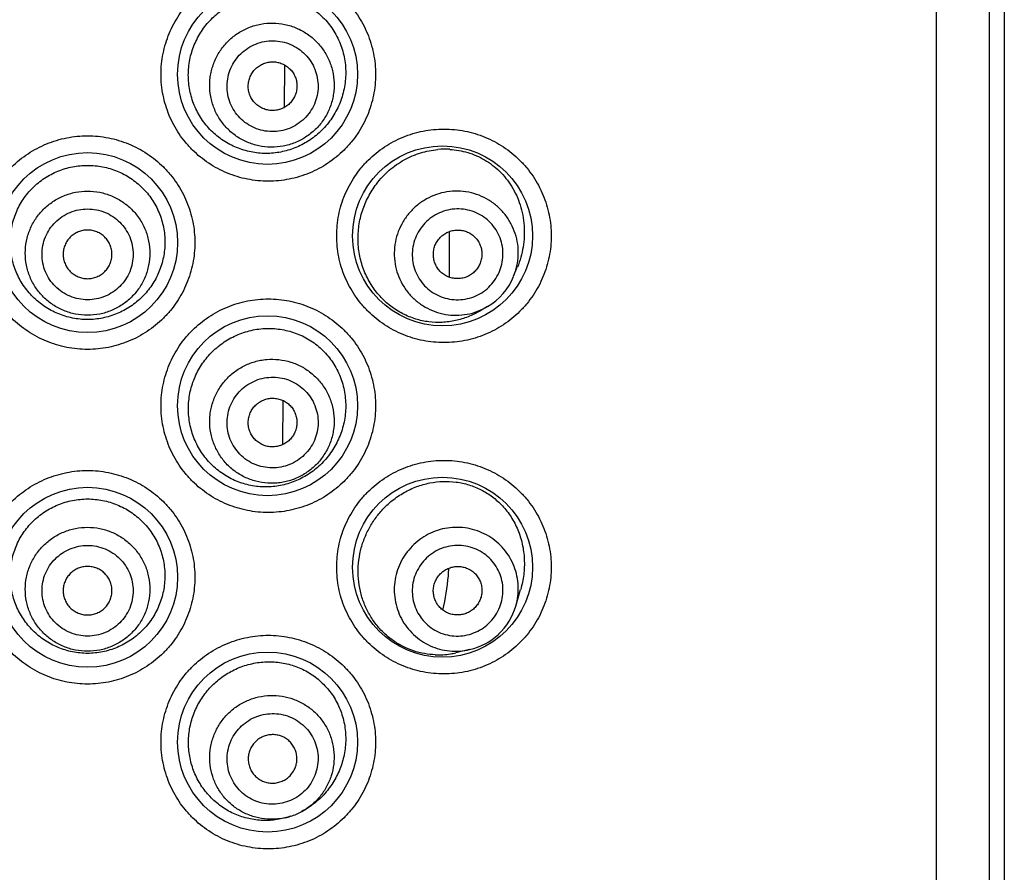
# Model space of a CAD drawing. Units: millimetres. Extents: x 0 to 1189, y 0 to 841.
# Drawn here: x 263 to 274, y 556 to 566 of the extents above; entities that cross this region are included whole.
import ezdxf

# ---------------------------------------------------------------- set-up
doc = ezdxf.new("R2010")
doc.units = ezdxf.units.MM
doc.header["$LTSCALE"] = 65.395
doc.layers.get('0').update_dxf_attribs({"linetype": 'CONTINUOUS'})
doc.layers.add('DATUM_AXIS', color=7, linetype='CONTINUOUS')

msp = doc.modelspace()

# ---------------------------------------------------------------- linework, layer by layer
at = {"color": 7, "linetype": 'CONTINUOUS'}
for p, q in [((273.345, 547.429), (273.345, 616.771)), ((273.946, 547.429), (273.946, 616.771)), ((274.112, 616.771), (274.112, 547.429)), ((265.96, 565.386), (265.958, 564.915)), ((265.958, 564.915), (265.958, 564.904)), ((267.825, 563.498), (267.825, 562.982)), ((265.941, 561.586), (265.938, 561.092))]:
    msp.add_line(p, q, dxfattribs=at)
for centre in [(265.768, 565.279), (267.75, 563.45), (263.73, 563.374), (265.768, 561.526), (267.75, 559.697), (263.73, 559.583), (265.768, 557.716)]:
    msp.add_circle(centre, 1.019, dxfattribs=at)
for centre, radius, start, end in [((267.777, 563.514), 0.918, 86.589, 95.1216), ((267.898, 563.26), 0.71, 300.531, 337.7632), ((265.264, 559.813), 2.561, 355.2179, 357.16), ((265.255, 559.814), 2.57, 346.4416, 355.215), ((267.898, 559.455), 0.71, 313.3709, 343.8342), ((267.898, 559.455), 0.71, 282.9351, 313.3984), ((267.699, 559.598), 0.894, 268.0089, 279.1053), ((267.697, 559.611), 0.907, 279.098, 282.9175), ((265.814, 557.552), 0.71, 287.7415, 298.9909), ((265.734, 557.736), 0.91, 299, 301.5), ((265.742, 557.716), 0.888, 285.142, 287.7428)]:
    msp.add_arc(centre, radius, start, end, dxfattribs=at)
for points, knots in [([(265.777, 564.069), (265.698, 564.069), (265.539, 564.085), (265.31, 564.154), (265.099, 564.266), (264.944, 564.392), (264.837, 564.509), (264.742, 564.636), (264.648, 564.812), (264.578, 565.041), (264.554, 565.279), (264.578, 565.517), (264.648, 565.746), (264.742, 565.922), (264.837, 566.049), (264.944, 566.166), (265.099, 566.292), (265.31, 566.404), (265.539, 566.473), (265.698, 566.489), (265.777, 566.489)], [0, 0, 0, 0, 0.062442, 0.124929, 0.187406, 0.249902, 0.28119, 0.312478, 0.374984, 0.437492, 0.5, 0.562508, 0.625015, 0.687521, 0.71881, 0.750098, 0.812594, 0.875071, 0.937558, 1, 1, 1, 1]), ([(265.777, 566.489), (265.856, 566.489), (266.015, 566.473), (266.244, 566.404), (266.455, 566.292), (266.609, 566.166), (266.716, 566.049), (266.811, 565.922), (266.906, 565.746), (266.976, 565.517), (266.999, 565.279), (266.976, 565.041), (266.906, 564.812), (266.811, 564.636), (266.716, 564.509), (266.609, 564.392), (266.455, 564.266), (266.244, 564.154), (266.015, 564.085), (265.856, 564.069), (265.777, 564.069)], [0, 0, 0, 0, 0.06246, 0.124939, 0.187393, 0.249865, 0.281143, 0.312427, 0.374935, 0.437462, 0.5, 0.562538, 0.625065, 0.687573, 0.718856, 0.750135, 0.812607, 0.875061, 0.93754, 1, 1, 1, 1]), ([(265.261, 566.015), (265.31, 566.049), (265.389, 566.093), (265.5, 566.135), (265.614, 566.166), (265.761, 566.184), (265.908, 566.172), (266.022, 566.146), (266.133, 566.108), (266.263, 566.04), (266.401, 565.928), (266.514, 565.79), (266.597, 565.63), (266.647, 565.455), (266.657, 565.303), (266.648, 565.182), (266.626, 565.062), (266.578, 564.919), (266.503, 564.789), (266.43, 564.695), (266.348, 564.61), (266.279, 564.555), (266.229, 564.524)], [0, 0, 0, 0, 0.062865, 0.094168, 0.125357, 0.187321, 0.248905, 0.27964, 0.310349, 0.371747, 0.433456, 0.495721, 0.558662, 0.622204, 0.686066, 0.718037, 0.749944, 0.813329, 0.876103, 0.907288, 0.938327, 1, 1, 1, 1]), ([(266.229, 564.524), (266.182, 564.494), (266.106, 564.455), (266, 564.418), (265.891, 564.392), (265.75, 564.378), (265.608, 564.392), (265.498, 564.42), (265.39, 564.458), (265.262, 564.526), (265.127, 564.637), (265.016, 564.772), (264.933, 564.927), (264.883, 565.096), (264.868, 565.242), (264.874, 565.359), (264.891, 565.474), (264.933, 565.615), (265.002, 565.744), (265.07, 565.838), (265.147, 565.925), (265.214, 565.982), (265.261, 566.015)], [0, 0, 0, 0, 0.06091, 0.091379, 0.121876, 0.18298, 0.244444, 0.275374, 0.306417, 0.368749, 0.431459, 0.494455, 0.557648, 0.620957, 0.684316, 0.716035, 0.747747, 0.811048, 0.874229, 0.905789, 0.937288, 1, 1, 1, 1]), ([(265.435, 565.747), (265.474, 565.772), (265.536, 565.804), (265.623, 565.834), (265.713, 565.855), (265.828, 565.865), (265.943, 565.853), (266.032, 565.829), (266.119, 565.797), (266.22, 565.741), (266.326, 565.652), (266.413, 565.544), (266.477, 565.421), (266.515, 565.288), (266.525, 565.172), (266.519, 565.08), (266.504, 564.989), (266.469, 564.879), (266.413, 564.778), (266.357, 564.704), (266.294, 564.637), (266.239, 564.593), (266.2, 564.568)], [0, 0, 0, 0, 0.062589, 0.093913, 0.125233, 0.187775, 0.250277, 0.28155, 0.312813, 0.375234, 0.437625, 0.5, 0.562375, 0.624766, 0.687187, 0.71845, 0.749723, 0.812225, 0.874767, 0.906087, 0.937411, 1, 1, 1, 1]), ([(266.2, 564.568), (266.162, 564.543), (266.1, 564.511), (266.013, 564.481), (265.923, 564.46), (265.807, 564.45), (265.692, 564.462), (265.603, 564.486), (265.517, 564.518), (265.415, 564.573), (265.309, 564.663), (265.223, 564.771), (265.159, 564.894), (265.121, 565.027), (265.111, 565.143), (265.117, 565.235), (265.132, 565.326), (265.167, 565.436), (265.223, 565.537), (265.279, 565.611), (265.342, 565.678), (265.397, 565.722), (265.435, 565.747)], [0, 0, 0, 0, 0.062589, 0.093913, 0.125233, 0.187775, 0.250277, 0.28155, 0.312813, 0.375234, 0.437625, 0.5, 0.562375, 0.624766, 0.687187, 0.71845, 0.749723, 0.812225, 0.874767, 0.906087, 0.937411, 1, 1, 1, 1]), ([(266.105, 564.715), (266.077, 564.696), (266.017, 564.665), (265.919, 564.637), (265.818, 564.628), (265.717, 564.639), (265.62, 564.67), (265.531, 564.718), (265.453, 564.784), (265.39, 564.863), (265.344, 564.953), (265.315, 565.051), (265.307, 565.152), (265.318, 565.253), (265.349, 565.349), (265.399, 565.438), (265.464, 565.516), (265.517, 565.558), (265.546, 565.577)], [0, 0, 0, 0, 0.062608, 0.125196, 0.187756, 0.250277, 0.312756, 0.375196, 0.437606, 0.5, 0.562394, 0.624804, 0.687244, 0.749723, 0.812244, 0.874804, 0.937392, 1, 1, 1, 1]), ([(265.546, 565.577), (265.574, 565.595), (265.634, 565.626), (265.732, 565.655), (265.833, 565.663), (265.934, 565.652), (266.031, 565.622), (266.12, 565.573), (266.197, 565.508), (266.261, 565.428), (266.307, 565.338), (266.335, 565.241), (266.344, 565.14), (266.333, 565.039), (266.302, 564.942), (266.252, 564.853), (266.187, 564.775), (266.134, 564.733), (266.105, 564.715)], [0, 0, 0, 0, 0.062608, 0.125196, 0.187756, 0.250277, 0.312756, 0.375196, 0.437606, 0.5, 0.562394, 0.624804, 0.687244, 0.749723, 0.812244, 0.874804, 0.937392, 1, 1, 1, 1]), ([(265.975, 564.915), (265.96, 564.905), (265.928, 564.888), (265.876, 564.873), (265.821, 564.868), (265.767, 564.874), (265.715, 564.891), (265.668, 564.917), (265.626, 564.952), (265.592, 564.994), (265.567, 565.042), (265.552, 565.095), (265.548, 565.149), (265.554, 565.203), (265.57, 565.255), (265.597, 565.302), (265.632, 565.344), (265.66, 565.367), (265.676, 565.377)], [0, 0, 0, 0, 0.062606, 0.125196, 0.187756, 0.250277, 0.312756, 0.375196, 0.437606, 0.5, 0.562394, 0.624804, 0.687244, 0.749723, 0.812244, 0.874804, 0.937394, 1, 1, 1, 1]), ([(265.676, 565.377), (265.691, 565.386), (265.723, 565.403), (265.775, 565.418), (265.83, 565.423), (265.884, 565.417), (265.935, 565.401), (265.983, 565.374), (266.025, 565.339), (266.059, 565.297), (266.084, 565.249), (266.099, 565.197), (266.103, 565.142), (266.097, 565.088), (266.08, 565.037), (266.054, 564.989), (266.019, 564.947), (265.991, 564.925), (265.975, 564.915)], [0, 0, 0, 0, 0.062606, 0.125196, 0.187756, 0.250277, 0.312756, 0.375196, 0.437606, 0.5, 0.562394, 0.624804, 0.687244, 0.749723, 0.812244, 0.874804, 0.937394, 1, 1, 1, 1]), ([(263.73, 562.164), (263.651, 562.164), (263.492, 562.18), (263.263, 562.249), (263.052, 562.361), (262.897, 562.487), (262.79, 562.604), (262.695, 562.732), (262.601, 562.907), (262.531, 563.136), (262.507, 563.374), (262.531, 563.612), (262.601, 563.841), (262.695, 564.016), (262.79, 564.144), (262.897, 564.261), (263.052, 564.387), (263.263, 564.499), (263.492, 564.568), (263.651, 564.584), (263.73, 564.584)], [0, 0, 0, 0, 0.062481, 0.12499, 0.187473, 0.249963, 0.281245, 0.312526, 0.375016, 0.437507, 0.5, 0.562492, 0.624983, 0.687473, 0.718755, 0.750037, 0.812527, 0.87501, 0.937518, 1, 1, 1, 1]), ([(263.73, 564.584), (263.809, 564.584), (263.968, 564.568), (264.197, 564.499), (264.408, 564.387), (264.563, 564.261), (264.67, 564.144), (264.765, 564.016), (264.859, 563.841), (264.929, 563.612), (264.953, 563.374), (264.929, 563.136), (264.859, 562.907), (264.765, 562.732), (264.67, 562.604), (264.563, 562.487), (264.408, 562.361), (264.197, 562.249), (263.968, 562.18), (263.809, 562.164), (263.73, 562.164)], [0, 0, 0, 0, 0.062481, 0.12499, 0.187473, 0.249963, 0.281245, 0.312526, 0.375016, 0.437507, 0.5, 0.562492, 0.624983, 0.687473, 0.718755, 0.750037, 0.812527, 0.87501, 0.937518, 1, 1, 1, 1]), ([(267.766, 562.241), (267.687, 562.241), (267.529, 562.256), (267.3, 562.325), (267.089, 562.437), (266.934, 562.563), (266.827, 562.68), (266.732, 562.807), (266.637, 562.983), (266.567, 563.212), (266.544, 563.45), (266.567, 563.689), (266.637, 563.918), (266.732, 564.093), (266.827, 564.221), (266.934, 564.338), (267.089, 564.464), (267.3, 564.576), (267.529, 564.644), (267.687, 564.66), (267.766, 564.66)], [0, 0, 0, 0, 0.062346, 0.124761, 0.187197, 0.249686, 0.280983, 0.312287, 0.374843, 0.437416, 0.499999, 0.562581, 0.625155, 0.68771, 0.719015, 0.750312, 0.812802, 0.875239, 0.937654, 1, 1, 1, 1]), ([(267.766, 564.66), (267.845, 564.66), (268.004, 564.644), (268.233, 564.576), (268.444, 564.464), (268.598, 564.338), (268.705, 564.221), (268.8, 564.094), (268.895, 563.918), (268.965, 563.689), (268.989, 563.45), (268.965, 563.212), (268.895, 562.983), (268.8, 562.807), (268.705, 562.68), (268.598, 562.562), (268.444, 562.437), (268.233, 562.325), (268.004, 562.256), (267.845, 562.241), (267.766, 562.241)], [0, 0, 0, 0, 0.06238, 0.124781, 0.187174, 0.249615, 0.280894, 0.312187, 0.374746, 0.437358, 0.5, 0.562641, 0.625253, 0.687813, 0.719106, 0.750384, 0.812825, 0.875219, 0.93762, 1, 1, 1, 1]), ([(267.001, 564.037), (267.044, 564.093), (267.14, 564.197), (267.312, 564.317), (267.499, 564.396), (267.63, 564.422), (267.695, 564.428)], [0, 0, 0, 0, 0.260538, 0.514041, 0.76029, 1, 1, 1, 1]), ([(267.832, 564.43), (267.901, 564.426), (268.038, 564.402), (268.231, 564.318), (268.402, 564.188), (268.542, 564.013), (268.639, 563.802), (268.683, 563.565), (268.671, 563.324), (268.627, 563.168), (268.598, 563.095)], [0, 0, 0, 0, 0.115111, 0.23044, 0.348251, 0.470798, 0.599392, 0.733015, 0.867954, 1, 1, 1, 1]), ([(263.73, 562.502), (263.673, 562.502), (263.587, 562.511), (263.475, 562.539), (263.368, 562.578), (263.241, 562.646), (263.13, 562.737), (263.053, 562.822), (262.984, 562.914), (262.916, 563.04), (262.866, 563.205), (262.848, 563.377), (262.865, 563.549), (262.915, 563.714), (262.983, 563.841), (263.051, 563.933), (263.128, 564.017), (263.24, 564.108), (263.367, 564.175), (263.475, 564.214), (263.587, 564.241), (263.673, 564.249), (263.73, 564.249)], [0, 0, 0, 0, 0.062526, 0.093816, 0.125099, 0.18756, 0.249995, 0.281247, 0.312502, 0.37496, 0.437455, 0.499978, 0.562503, 0.625005, 0.687471, 0.718731, 0.749989, 0.812431, 0.874897, 0.906181, 0.937471, 1, 1, 1, 1]), ([(263.73, 564.249), (263.787, 564.249), (263.873, 564.241), (263.985, 564.214), (264.093, 564.175), (264.22, 564.108), (264.331, 564.017), (264.409, 563.933), (264.477, 563.841), (264.545, 563.714), (264.595, 563.549), (264.612, 563.377), (264.594, 563.205), (264.544, 563.04), (264.475, 562.914), (264.407, 562.822), (264.33, 562.737), (264.219, 562.646), (264.092, 562.578), (263.984, 562.539), (263.873, 562.511), (263.787, 562.502), (263.73, 562.502)], [0, 0, 0, 0, 0.062529, 0.09382, 0.125104, 0.18757, 0.250012, 0.281269, 0.31253, 0.374995, 0.437498, 0.500023, 0.562545, 0.625041, 0.687498, 0.718753, 0.750005, 0.81244, 0.874902, 0.906184, 0.937474, 1, 1, 1, 1]), ([(268.174, 562.599), (268.131, 562.573), (268.041, 562.529), (267.897, 562.486), (267.747, 562.466), (267.595, 562.472), (267.444, 562.504), (267.297, 562.564), (267.16, 562.651), (267.038, 562.763), (266.936, 562.898), (266.858, 563.051), (266.809, 563.218), (266.789, 563.391), (266.799, 563.566), (266.838, 563.736), (266.905, 563.895), (266.967, 563.991), (267.001, 564.037)], [0, 0, 0, 0, 0.05731, 0.114367, 0.17163, 0.229529, 0.288433, 0.348624, 0.410254, 0.473339, 0.537752, 0.603246, 0.669504, 0.736171, 0.802889, 0.869308, 0.935106, 1, 1, 1, 1]), ([(263.73, 562.551), (263.684, 562.551), (263.615, 562.558), (263.525, 562.58), (263.438, 562.611), (263.336, 562.666), (263.246, 562.739), (263.184, 562.807), (263.129, 562.881), (263.074, 562.983), (263.034, 563.116), (263.02, 563.254), (263.034, 563.392), (263.074, 563.525), (263.129, 563.627), (263.184, 563.701), (263.246, 563.769), (263.336, 563.842), (263.438, 563.897), (263.525, 563.928), (263.615, 563.95), (263.684, 563.957), (263.73, 563.957)], [0, 0, 0, 0, 0.062578, 0.093897, 0.125212, 0.187747, 0.250247, 0.281521, 0.312785, 0.375213, 0.437614, 0.5, 0.562387, 0.624788, 0.687215, 0.71848, 0.749753, 0.812253, 0.874788, 0.906103, 0.937422, 1, 1, 1, 1]), ([(263.73, 563.957), (263.776, 563.957), (263.845, 563.95), (263.935, 563.928), (264.022, 563.897), (264.124, 563.842), (264.214, 563.769), (264.276, 563.701), (264.331, 563.627), (264.386, 563.525), (264.426, 563.392), (264.44, 563.254), (264.426, 563.116), (264.386, 562.983), (264.331, 562.881), (264.276, 562.807), (264.214, 562.739), (264.124, 562.666), (264.022, 562.611), (263.935, 562.58), (263.845, 562.558), (263.776, 562.551), (263.73, 562.551)], [0, 0, 0, 0, 0.062578, 0.093897, 0.125212, 0.187747, 0.250247, 0.281521, 0.312785, 0.375213, 0.437614, 0.5, 0.562387, 0.624788, 0.687215, 0.71848, 0.749753, 0.812253, 0.874788, 0.906103, 0.937422, 1, 1, 1, 1]), ([(268.555, 562.992), (268.571, 563.03), (268.595, 563.109), (268.611, 563.232), (268.605, 563.356), (268.577, 563.477), (268.528, 563.591), (268.461, 563.694), (268.376, 563.784), (268.276, 563.858), (268.166, 563.913), (268.047, 563.947), (267.923, 563.96), (267.8, 563.952), (267.679, 563.921), (267.566, 563.871), (267.463, 563.801), (267.403, 563.743), (267.376, 563.712)], [0, 0, 0, 0, 0.062677, 0.125286, 0.187819, 0.250274, 0.312659, 0.374992, 0.437296, 0.499599, 0.561926, 0.624303, 0.686747, 0.749269, 0.811868, 0.874537, 0.937253, 1, 1, 1, 1]), ([(263.73, 562.726), (263.696, 562.726), (263.629, 562.733), (263.531, 562.763), (263.442, 562.81), (263.363, 562.875), (263.298, 562.953), (263.25, 563.043), (263.221, 563.14), (263.211, 563.241), (263.221, 563.342), (263.25, 563.439), (263.298, 563.528), (263.363, 563.607), (263.442, 563.671), (263.531, 563.719), (263.629, 563.748), (263.696, 563.755), (263.73, 563.755)], [0, 0, 0, 0, 0.062596, 0.125174, 0.187728, 0.250247, 0.312729, 0.375175, 0.437595, 0.5, 0.562405, 0.624825, 0.687272, 0.749753, 0.812272, 0.874826, 0.937404, 1, 1, 1, 1]), ([(263.73, 563.755), (263.764, 563.755), (263.831, 563.748), (263.929, 563.719), (264.018, 563.671), (264.097, 563.607), (264.162, 563.528), (264.21, 563.439), (264.239, 563.342), (264.249, 563.241), (264.239, 563.14), (264.21, 563.043), (264.162, 562.953), (264.097, 562.875), (264.018, 562.81), (263.929, 562.763), (263.831, 562.733), (263.764, 562.726), (263.73, 562.726)], [0, 0, 0, 0, 0.062596, 0.125174, 0.187728, 0.250247, 0.312729, 0.375175, 0.437595, 0.5, 0.562405, 0.624825, 0.687272, 0.749753, 0.812272, 0.874826, 0.937404, 1, 1, 1, 1]), ([(267.376, 563.712), (267.349, 563.681), (267.301, 563.613), (267.246, 563.501), (267.212, 563.382), (267.2, 563.258), (267.209, 563.134), (267.24, 563.014), (267.291, 562.902), (267.362, 562.8), (267.449, 562.712), (267.55, 562.641), (267.662, 562.589), (267.782, 562.557), (267.905, 562.547), (268.029, 562.559), (268.149, 562.592), (268.223, 562.628), (268.259, 562.649)], [0, 0, 0, 0, 0.062747, 0.125463, 0.188131, 0.250731, 0.313252, 0.375697, 0.438074, 0.500401, 0.562703, 0.625008, 0.687341, 0.749726, 0.812181, 0.874714, 0.937323, 1, 1, 1, 1]), ([(268.308, 562.906), (268.33, 562.931), (268.37, 562.987), (268.411, 563.079), (268.434, 563.178), (268.437, 563.28), (268.42, 563.38), (268.384, 563.474), (268.33, 563.56), (268.261, 563.633), (268.178, 563.692), (268.085, 563.732), (267.987, 563.754), (267.885, 563.757), (267.785, 563.739), (267.691, 563.702), (267.605, 563.648), (267.556, 563.601), (267.534, 563.576)], [0, 0, 0, 0, 0.062722, 0.125406, 0.188031, 0.250575, 0.313032, 0.375407, 0.43772, 0.5, 0.56228, 0.624593, 0.686968, 0.749424, 0.811968, 0.874594, 0.937278, 1, 1, 1, 1]), ([(267.534, 563.576), (267.512, 563.55), (267.472, 563.495), (267.431, 563.402), (267.408, 563.303), (267.405, 563.201), (267.422, 563.102), (267.458, 563.007), (267.512, 562.921), (267.581, 562.848), (267.664, 562.79), (267.756, 562.749), (267.855, 562.727), (267.957, 562.725), (268.057, 562.742), (268.151, 562.779), (268.237, 562.833), (268.286, 562.88), (268.308, 562.906)], [0, 0, 0, 0, 0.062722, 0.125406, 0.188031, 0.250575, 0.313032, 0.375407, 0.43772, 0.5, 0.56228, 0.624593, 0.686968, 0.749424, 0.811968, 0.874594, 0.937278, 1, 1, 1, 1]), ([(263.73, 563.516), (263.712, 563.516), (263.676, 563.512), (263.624, 563.497), (263.576, 563.471), (263.533, 563.437), (263.499, 563.395), (263.473, 563.347), (263.457, 563.295), (263.452, 563.241), (263.457, 563.187), (263.473, 563.135), (263.499, 563.087), (263.533, 563.045), (263.576, 563.01), (263.624, 562.985), (263.676, 562.969), (263.712, 562.965), (263.73, 562.965)], [0, 0, 0, 0, 0.062595, 0.125175, 0.187728, 0.250247, 0.312728, 0.375175, 0.437595, 0.5, 0.562405, 0.624825, 0.687272, 0.749753, 0.812272, 0.874825, 0.937405, 1, 1, 1, 1]), ([(263.73, 562.965), (263.748, 562.965), (263.784, 562.969), (263.836, 562.985), (263.884, 563.01), (263.927, 563.045), (263.961, 563.087), (263.987, 563.135), (264.003, 563.187), (264.008, 563.241), (264.003, 563.295), (263.987, 563.347), (263.961, 563.395), (263.927, 563.437), (263.884, 563.471), (263.836, 563.497), (263.784, 563.512), (263.748, 563.516), (263.73, 563.516)], [0, 0, 0, 0, 0.062595, 0.125175, 0.187728, 0.250247, 0.312728, 0.375175, 0.437595, 0.5, 0.562405, 0.624825, 0.687272, 0.749753, 0.812272, 0.874825, 0.937405, 1, 1, 1, 1]), ([(267.714, 563.42), (267.725, 563.434), (267.752, 563.459), (267.798, 563.488), (267.848, 563.508), (267.902, 563.517), (267.956, 563.516), (268.009, 563.504), (268.059, 563.482), (268.103, 563.451), (268.14, 563.412), (268.169, 563.366), (268.188, 563.315), (268.197, 563.262), (268.196, 563.207), (268.183, 563.154), (268.161, 563.105), (268.14, 563.075), (268.128, 563.061)], [0, 0, 0, 0, 0.06272, 0.125407, 0.188032, 0.250576, 0.313032, 0.375407, 0.43772, 0.5, 0.56228, 0.624593, 0.686968, 0.749424, 0.811968, 0.874593, 0.93728, 1, 1, 1, 1]), ([(268.128, 563.061), (268.117, 563.048), (268.09, 563.023), (268.044, 562.993), (267.994, 562.974), (267.94, 562.964), (267.886, 562.966), (267.833, 562.977), (267.783, 562.999), (267.739, 563.03), (267.702, 563.07), (267.673, 563.116), (267.654, 563.166), (267.645, 563.22), (267.646, 563.274), (267.658, 563.327), (267.681, 563.377), (267.702, 563.406), (267.714, 563.42)], [0, 0, 0, 0, 0.06272, 0.125407, 0.188032, 0.250576, 0.313032, 0.375407, 0.43772, 0.5, 0.56228, 0.624593, 0.686968, 0.749424, 0.811968, 0.874593, 0.93728, 1, 1, 1, 1]), ([(265.777, 560.316), (265.698, 560.316), (265.539, 560.332), (265.31, 560.401), (265.099, 560.513), (264.944, 560.639), (264.837, 560.756), (264.742, 560.884), (264.648, 561.059), (264.578, 561.288), (264.554, 561.526), (264.578, 561.764), (264.648, 561.993), (264.742, 562.169), (264.837, 562.296), (264.944, 562.413), (265.099, 562.539), (265.31, 562.651), (265.539, 562.72), (265.698, 562.736), (265.777, 562.736)], [0, 0, 0, 0, 0.062442, 0.124929, 0.187406, 0.249902, 0.28119, 0.312478, 0.374984, 0.437492, 0.5, 0.562508, 0.625015, 0.687521, 0.71881, 0.750098, 0.812594, 0.875071, 0.937558, 1, 1, 1, 1]), ([(265.777, 562.736), (265.856, 562.736), (266.015, 562.72), (266.244, 562.651), (266.455, 562.539), (266.609, 562.413), (266.716, 562.296), (266.811, 562.169), (266.906, 561.993), (266.976, 561.764), (266.999, 561.526), (266.976, 561.288), (266.906, 561.059), (266.811, 560.883), (266.716, 560.756), (266.609, 560.639), (266.455, 560.513), (266.244, 560.401), (266.015, 560.332), (265.856, 560.317), (265.777, 560.316)], [0, 0, 0, 0, 0.06246, 0.124939, 0.187393, 0.249865, 0.281143, 0.312427, 0.374935, 0.437462, 0.5, 0.562538, 0.625065, 0.687573, 0.718856, 0.750135, 0.812607, 0.875061, 0.93754, 1, 1, 1, 1]), ([(265.334, 562.283), (265.386, 562.312), (265.468, 562.349), (265.582, 562.381), (265.699, 562.401), (265.847, 562.405), (265.992, 562.38), (266.103, 562.343), (266.21, 562.296), (266.334, 562.215), (266.46, 562.09), (266.559, 561.94), (266.626, 561.771), (266.657, 561.591), (266.653, 561.438), (266.631, 561.319), (266.598, 561.202), (266.536, 561.065), (266.45, 560.943), (266.368, 560.857), (266.28, 560.779), (266.205, 560.731), (266.153, 560.705)], [0, 0, 0, 0, 0.062707, 0.093923, 0.125026, 0.186839, 0.248336, 0.279066, 0.309801, 0.371353, 0.433349, 0.495987, 0.559294, 0.623086, 0.687009, 0.718937, 0.750758, 0.813901, 0.87641, 0.90748, 0.938427, 1, 1, 1, 1]), ([(266.153, 560.705), (266.103, 560.679), (265.998, 560.637), (265.832, 560.605), (265.662, 560.605), (265.494, 560.638), (265.335, 560.704), (265.191, 560.801), (265.067, 560.925), (264.971, 561.07), (264.904, 561.233), (264.871, 561.405), (264.871, 561.552), (264.888, 561.667), (264.916, 561.781), (264.972, 561.916), (265.052, 562.038), (265.128, 562.125), (265.213, 562.204), (265.284, 562.254), (265.334, 562.283)], [0, 0, 0, 0, 0.060849, 0.121796, 0.183031, 0.244673, 0.306757, 0.369249, 0.432075, 0.495139, 0.558357, 0.621657, 0.684978, 0.716668, 0.748344, 0.811552, 0.874606, 0.906086, 0.937496, 1, 1, 1, 1]), ([(265.495, 561.973), (265.535, 561.994), (265.6, 562.02), (265.69, 562.042), (265.781, 562.054), (265.897, 562.053), (266.011, 562.029), (266.097, 561.998), (266.18, 561.957), (266.275, 561.892), (266.372, 561.793), (266.448, 561.677), (266.499, 561.549), (266.524, 561.412), (266.523, 561.297), (266.508, 561.206), (266.484, 561.117), (266.438, 561.011), (266.372, 560.915), (266.31, 560.848), (266.24, 560.787), (266.182, 560.749), (266.141, 560.728)], [0, 0, 0, 0, 0.062631, 0.093974, 0.125311, 0.187876, 0.250387, 0.281658, 0.312914, 0.375311, 0.437667, 0.5, 0.562333, 0.624689, 0.687086, 0.718342, 0.749613, 0.812124, 0.874689, 0.906026, 0.937369, 1, 1, 1, 1]), ([(266.141, 560.728), (266.1, 560.706), (266.035, 560.68), (265.946, 560.659), (265.854, 560.646), (265.738, 560.648), (265.625, 560.671), (265.539, 560.703), (265.456, 560.743), (265.36, 560.808), (265.264, 560.907), (265.188, 561.023), (265.137, 561.152), (265.111, 561.288), (265.113, 561.404), (265.128, 561.495), (265.152, 561.584), (265.197, 561.69), (265.263, 561.785), (265.326, 561.853), (265.395, 561.914), (265.454, 561.952), (265.495, 561.973)], [0, 0, 0, 0, 0.062631, 0.093974, 0.125311, 0.187876, 0.250387, 0.281658, 0.312914, 0.375311, 0.437667, 0.5, 0.562333, 0.624689, 0.687086, 0.718342, 0.749613, 0.812124, 0.874689, 0.906026, 0.937369, 1, 1, 1, 1]), ([(266.062, 560.88), (266.032, 560.865), (265.969, 560.839), (265.869, 560.821), (265.767, 560.822), (265.668, 560.842), (265.575, 560.882), (265.491, 560.939), (265.42, 561.012), (265.365, 561.097), (265.327, 561.191), (265.309, 561.29), (265.31, 561.392), (265.331, 561.491), (265.372, 561.584), (265.429, 561.668), (265.502, 561.739), (265.559, 561.776), (265.589, 561.791)], [0, 0, 0, 0, 0.06265, 0.125273, 0.187857, 0.250387, 0.312858, 0.375274, 0.437648, 0.5, 0.562352, 0.624726, 0.687142, 0.749613, 0.812142, 0.874727, 0.93735, 1, 1, 1, 1]), ([(265.589, 561.791), (265.619, 561.807), (265.682, 561.832), (265.782, 561.851), (265.884, 561.85), (265.983, 561.829), (266.076, 561.789), (266.16, 561.732), (266.231, 561.66), (266.286, 561.575), (266.324, 561.481), (266.342, 561.381), (266.341, 561.28), (266.32, 561.18), (266.279, 561.087), (266.222, 561.004), (266.149, 560.933), (266.092, 560.896), (266.062, 560.88)], [0, 0, 0, 0, 0.06265, 0.125273, 0.187857, 0.250387, 0.312858, 0.375274, 0.437648, 0.5, 0.562352, 0.624726, 0.687142, 0.749613, 0.812142, 0.874727, 0.93735, 1, 1, 1, 1]), ([(265.952, 561.092), (265.936, 561.083), (265.902, 561.07), (265.849, 561.06), (265.794, 561.06), (265.741, 561.071), (265.691, 561.093), (265.646, 561.123), (265.608, 561.162), (265.579, 561.208), (265.559, 561.258), (265.549, 561.311), (265.549, 561.366), (265.561, 561.419), (265.582, 561.469), (265.613, 561.514), (265.652, 561.552), (265.683, 561.571), (265.699, 561.58)], [0, 0, 0, 0, 0.062648, 0.125274, 0.187858, 0.250387, 0.312858, 0.375274, 0.437648, 0.5, 0.562352, 0.624726, 0.687142, 0.749613, 0.812142, 0.874726, 0.937352, 1, 1, 1, 1]), ([(265.699, 561.58), (265.715, 561.588), (265.749, 561.601), (265.802, 561.612), (265.857, 561.611), (265.91, 561.6), (265.96, 561.579), (266.005, 561.548), (266.043, 561.509), (266.072, 561.464), (266.092, 561.413), (266.102, 561.36), (266.101, 561.306), (266.09, 561.253), (266.069, 561.203), (266.038, 561.158), (265.999, 561.12), (265.968, 561.1), (265.952, 561.092)], [0, 0, 0, 0, 0.062648, 0.125274, 0.187858, 0.250387, 0.312858, 0.375274, 0.437648, 0.5, 0.562352, 0.624726, 0.687142, 0.749613, 0.812142, 0.874726, 0.937352, 1, 1, 1, 1]), ([(267.766, 558.488), (267.687, 558.488), (267.529, 558.503), (267.3, 558.572), (267.089, 558.684), (266.934, 558.81), (266.827, 558.927), (266.732, 559.054), (266.637, 559.23), (266.567, 559.459), (266.544, 559.697), (266.567, 559.936), (266.637, 560.165), (266.732, 560.341), (266.827, 560.468), (266.934, 560.585), (267.089, 560.711), (267.3, 560.823), (267.529, 560.892), (267.687, 560.907), (267.766, 560.907)], [0, 0, 0, 0, 0.062346, 0.124761, 0.187197, 0.249686, 0.280983, 0.312287, 0.374843, 0.437416, 0.499999, 0.562581, 0.625155, 0.68771, 0.719015, 0.750312, 0.812802, 0.875239, 0.937654, 1, 1, 1, 1]), ([(267.766, 560.907), (267.845, 560.907), (268.004, 560.892), (268.233, 560.823), (268.444, 560.711), (268.598, 560.585), (268.705, 560.468), (268.8, 560.341), (268.895, 560.165), (268.965, 559.936), (268.989, 559.697), (268.965, 559.459), (268.895, 559.23), (268.8, 559.054), (268.705, 558.927), (268.598, 558.81), (268.444, 558.684), (268.233, 558.572), (268.004, 558.503), (267.845, 558.488), (267.766, 558.488)], [0, 0, 0, 0, 0.06238, 0.124781, 0.187174, 0.249615, 0.280894, 0.312187, 0.374746, 0.437358, 0.5, 0.562641, 0.625253, 0.687813, 0.719106, 0.750384, 0.812825, 0.875219, 0.93762, 1, 1, 1, 1]), ([(263.73, 558.373), (263.651, 558.373), (263.492, 558.389), (263.263, 558.458), (263.052, 558.57), (262.897, 558.696), (262.79, 558.813), (262.695, 558.941), (262.601, 559.116), (262.531, 559.345), (262.507, 559.583), (262.531, 559.821), (262.601, 560.05), (262.695, 560.225), (262.79, 560.353), (262.897, 560.47), (263.052, 560.596), (263.263, 560.708), (263.492, 560.777), (263.651, 560.793), (263.73, 560.793)], [0, 0, 0, 0, 0.062481, 0.12499, 0.187473, 0.249963, 0.281245, 0.312526, 0.375016, 0.437507, 0.5, 0.562492, 0.624983, 0.687473, 0.718755, 0.750037, 0.812527, 0.87501, 0.937518, 1, 1, 1, 1]), ([(263.73, 560.793), (263.809, 560.793), (263.968, 560.777), (264.197, 560.708), (264.408, 560.596), (264.563, 560.47), (264.67, 560.353), (264.765, 560.225), (264.859, 560.05), (264.929, 559.821), (264.953, 559.583), (264.929, 559.345), (264.859, 559.116), (264.765, 558.941), (264.67, 558.813), (264.563, 558.696), (264.408, 558.57), (264.197, 558.458), (263.968, 558.389), (263.809, 558.373), (263.73, 558.373)], [0, 0, 0, 0, 0.062481, 0.12499, 0.187473, 0.249963, 0.281245, 0.312526, 0.375016, 0.437507, 0.5, 0.562492, 0.624983, 0.687473, 0.718755, 0.750037, 0.812527, 0.87501, 0.937518, 1, 1, 1, 1]), ([(267.062, 560.34), (267.098, 560.381), (267.178, 560.455), (267.312, 560.546), (267.455, 560.613), (267.604, 560.655), (267.755, 560.673), (267.905, 560.665), (268.051, 560.634), (268.19, 560.577), (268.318, 560.497), (268.433, 560.394), (268.531, 560.267), (268.607, 560.121), (268.658, 559.959), (268.677, 559.816), (268.677, 559.7), (268.668, 559.585), (268.65, 559.5), (268.635, 559.445)], [0, 0, 0, 0, 0.064577, 0.127771, 0.189558, 0.250016, 0.309338, 0.367831, 0.425913, 0.484102, 0.542999, 0.603235, 0.665376, 0.72976, 0.796274, 0.864227, 0.898428, 0.932554, 1, 1, 1, 1]), ([(263.73, 558.721), (263.673, 558.721), (263.587, 558.73), (263.476, 558.758), (263.368, 558.797), (263.241, 558.865), (263.13, 558.956), (263.053, 559.041), (262.985, 559.133), (262.917, 559.26), (262.866, 559.425), (262.849, 559.597), (262.865, 559.769), (262.915, 559.934), (262.983, 560.061), (263.051, 560.153), (263.129, 560.237), (263.24, 560.328), (263.367, 560.395), (263.475, 560.434), (263.587, 560.461), (263.673, 560.47), (263.73, 560.47)], [0, 0, 0, 0, 0.062525, 0.093815, 0.125097, 0.187558, 0.249994, 0.281246, 0.312501, 0.37496, 0.437456, 0.499978, 0.562504, 0.625006, 0.687472, 0.718732, 0.74999, 0.812432, 0.874898, 0.906181, 0.937472, 1, 1, 1, 1]), ([(263.73, 560.47), (263.787, 560.47), (263.873, 560.461), (263.985, 560.434), (264.093, 560.395), (264.22, 560.328), (264.331, 560.237), (264.409, 560.153), (264.477, 560.061), (264.545, 559.934), (264.595, 559.769), (264.611, 559.597), (264.594, 559.425), (264.543, 559.26), (264.475, 559.133), (264.407, 559.041), (264.33, 558.956), (264.219, 558.865), (264.092, 558.797), (263.984, 558.758), (263.873, 558.73), (263.787, 558.721), (263.73, 558.721)], [0, 0, 0, 0, 0.062529, 0.09382, 0.125103, 0.187569, 0.250011, 0.281268, 0.312529, 0.374995, 0.437497, 0.500022, 0.562545, 0.625041, 0.687499, 0.718754, 0.750006, 0.812442, 0.874903, 0.906185, 0.937475, 1, 1, 1, 1]), ([(267.668, 558.705), (267.627, 558.706), (267.544, 558.715), (267.421, 558.746), (267.302, 558.795), (267.19, 558.863), (267.086, 558.947), (266.995, 559.048), (266.918, 559.163), (266.858, 559.29), (266.816, 559.425), (266.795, 559.566), (266.793, 559.708), (266.811, 559.849), (266.848, 559.985), (266.903, 560.115), (266.974, 560.234), (267.031, 560.306), (267.062, 560.34)], [0, 0, 0, 0, 0.056946, 0.114769, 0.173642, 0.233667, 0.294864, 0.357179, 0.420486, 0.484603, 0.549312, 0.614383, 0.679583, 0.744682, 0.809464, 0.873728, 0.937292, 1, 1, 1, 1]), ([(263.73, 558.745), (263.684, 558.745), (263.615, 558.752), (263.525, 558.774), (263.438, 558.805), (263.336, 558.86), (263.246, 558.933), (263.184, 559.001), (263.129, 559.075), (263.074, 559.177), (263.034, 559.309), (263.02, 559.447), (263.034, 559.585), (263.074, 559.717), (263.129, 559.819), (263.184, 559.893), (263.246, 559.961), (263.336, 560.034), (263.438, 560.089), (263.525, 560.12), (263.615, 560.142), (263.684, 560.149), (263.73, 560.149)], [0, 0, 0, 0, 0.062624, 0.093965, 0.125298, 0.18786, 0.250369, 0.281641, 0.312898, 0.375299, 0.43766, 0.5, 0.56234, 0.624701, 0.687102, 0.71836, 0.749631, 0.81214, 0.874702, 0.906036, 0.937376, 1, 1, 1, 1]), ([(263.73, 560.149), (263.776, 560.149), (263.845, 560.142), (263.935, 560.12), (264.022, 560.089), (264.124, 560.034), (264.214, 559.961), (264.276, 559.893), (264.331, 559.819), (264.386, 559.717), (264.426, 559.585), (264.44, 559.447), (264.426, 559.309), (264.386, 559.177), (264.331, 559.075), (264.276, 559.001), (264.214, 558.933), (264.124, 558.86), (264.022, 558.805), (263.935, 558.774), (263.845, 558.752), (263.776, 558.745), (263.73, 558.745)], [0, 0, 0, 0, 0.062624, 0.093965, 0.125298, 0.18786, 0.250369, 0.281641, 0.312898, 0.375299, 0.43766, 0.5, 0.56234, 0.624701, 0.687102, 0.71836, 0.749631, 0.81214, 0.874702, 0.906036, 0.937376, 1, 1, 1, 1]), ([(268.58, 559.257), (268.591, 559.294), (268.606, 559.369), (268.61, 559.483), (268.596, 559.597), (268.564, 559.707), (268.514, 559.81), (268.447, 559.903), (268.367, 559.984), (268.274, 560.051), (268.172, 560.102), (268.063, 560.135), (267.949, 560.151), (267.834, 560.147), (267.721, 560.126), (267.614, 560.086), (267.513, 560.029), (267.453, 559.981), (267.426, 559.955)], [0, 0, 0, 0, 0.062636, 0.125185, 0.187647, 0.250031, 0.312353, 0.374637, 0.436911, 0.499203, 0.561541, 0.623946, 0.686432, 0.749007, 0.811667, 0.8744, 0.937185, 1, 1, 1, 1]), ([(263.73, 558.917), (263.696, 558.917), (263.629, 558.924), (263.531, 558.953), (263.442, 559.001), (263.363, 559.065), (263.298, 559.144), (263.25, 559.233), (263.221, 559.33), (263.211, 559.431), (263.221, 559.531), (263.25, 559.628), (263.298, 559.718), (263.363, 559.796), (263.442, 559.86), (263.531, 559.908), (263.629, 559.937), (263.696, 559.944), (263.73, 559.944)], [0, 0, 0, 0, 0.062643, 0.125261, 0.187841, 0.25037, 0.312842, 0.375261, 0.437642, 0.5, 0.562359, 0.624739, 0.687159, 0.749631, 0.812159, 0.874739, 0.937357, 1, 1, 1, 1]), ([(263.73, 559.944), (263.764, 559.944), (263.831, 559.937), (263.929, 559.908), (264.018, 559.86), (264.097, 559.796), (264.162, 559.718), (264.21, 559.628), (264.239, 559.531), (264.249, 559.431), (264.239, 559.33), (264.21, 559.233), (264.162, 559.144), (264.097, 559.065), (264.018, 559.001), (263.929, 558.953), (263.831, 558.924), (263.764, 558.917), (263.73, 558.917)], [0, 0, 0, 0, 0.062643, 0.125261, 0.187841, 0.25037, 0.312842, 0.375261, 0.437642, 0.5, 0.562359, 0.624739, 0.687159, 0.749631, 0.812159, 0.874739, 0.937357, 1, 1, 1, 1]), ([(267.426, 559.955), (267.398, 559.928), (267.346, 559.871), (267.284, 559.775), (267.238, 559.669), (267.21, 559.558), (267.2, 559.443), (267.209, 559.329), (267.237, 559.218), (267.282, 559.113), (267.343, 559.016), (267.42, 558.932), (267.509, 558.86), (267.609, 558.805), (267.717, 558.766), (267.829, 558.745), (267.944, 558.743), (268.02, 558.754), (268.057, 558.763)], [0, 0, 0, 0, 0.062815, 0.1256, 0.188333, 0.250993, 0.313568, 0.376054, 0.438459, 0.500797, 0.563089, 0.625363, 0.687647, 0.749969, 0.812353, 0.874815, 0.937364, 1, 1, 1, 1]), ([(268.272, 559.059), (268.297, 559.082), (268.341, 559.133), (268.392, 559.222), (268.424, 559.318), (268.438, 559.418), (268.431, 559.519), (268.405, 559.617), (268.36, 559.707), (268.298, 559.787), (268.222, 559.853), (268.134, 559.903), (268.038, 559.935), (267.938, 559.947), (267.837, 559.94), (267.739, 559.913), (267.648, 559.867), (267.594, 559.825), (267.57, 559.802)], [0, 0, 0, 0, 0.062768, 0.125492, 0.188143, 0.250697, 0.313144, 0.375493, 0.437767, 0.5, 0.562233, 0.624507, 0.686856, 0.749303, 0.811857, 0.874508, 0.937232, 1, 1, 1, 1]), ([(267.57, 559.802), (267.545, 559.779), (267.501, 559.728), (267.45, 559.64), (267.417, 559.544), (267.404, 559.443), (267.411, 559.342), (267.437, 559.244), (267.482, 559.154), (267.544, 559.074), (267.62, 559.008), (267.708, 558.958), (267.804, 558.926), (267.904, 558.914), (268.005, 558.922), (268.103, 558.949), (268.194, 558.994), (268.248, 559.036), (268.272, 559.059)], [0, 0, 0, 0, 0.062768, 0.125492, 0.188143, 0.250697, 0.313144, 0.375493, 0.437767, 0.5, 0.562233, 0.624507, 0.686856, 0.749303, 0.811857, 0.874508, 0.937232, 1, 1, 1, 1]), ([(263.73, 559.706), (263.712, 559.706), (263.676, 559.702), (263.624, 559.686), (263.576, 559.661), (263.533, 559.626), (263.499, 559.584), (263.473, 559.537), (263.457, 559.485), (263.452, 559.431), (263.457, 559.377), (263.473, 559.325), (263.499, 559.277), (263.533, 559.235), (263.576, 559.201), (263.624, 559.175), (263.676, 559.159), (263.712, 559.156), (263.73, 559.156)], [0, 0, 0, 0, 0.062641, 0.125261, 0.187841, 0.25037, 0.312842, 0.375261, 0.437642, 0.5, 0.562358, 0.624739, 0.687158, 0.74963, 0.812159, 0.874739, 0.937359, 1, 1, 1, 1]), ([(263.73, 559.156), (263.748, 559.156), (263.784, 559.159), (263.836, 559.175), (263.884, 559.201), (263.927, 559.235), (263.961, 559.277), (263.987, 559.325), (264.003, 559.377), (264.008, 559.431), (264.003, 559.485), (263.987, 559.537), (263.961, 559.584), (263.927, 559.626), (263.884, 559.661), (263.836, 559.686), (263.784, 559.702), (263.748, 559.706), (263.73, 559.706)], [0, 0, 0, 0, 0.062641, 0.125261, 0.187841, 0.25037, 0.312842, 0.375261, 0.437642, 0.5, 0.562358, 0.624739, 0.687158, 0.74963, 0.812159, 0.874739, 0.937359, 1, 1, 1, 1]), ([(267.733, 559.63), (267.746, 559.642), (267.775, 559.664), (267.823, 559.689), (267.876, 559.703), (267.93, 559.707), (267.984, 559.701), (268.035, 559.684), (268.082, 559.657), (268.123, 559.622), (268.156, 559.579), (268.18, 559.53), (268.194, 559.478), (268.198, 559.424), (268.191, 559.37), (268.173, 559.319), (268.146, 559.271), (268.122, 559.244), (268.109, 559.232)], [0, 0, 0, 0, 0.062766, 0.125492, 0.188144, 0.250697, 0.313144, 0.375493, 0.437767, 0.5, 0.562233, 0.624507, 0.686856, 0.749303, 0.811856, 0.874508, 0.937234, 1, 1, 1, 1]), ([(268.109, 559.232), (268.096, 559.219), (268.067, 559.197), (268.019, 559.173), (267.966, 559.158), (267.912, 559.154), (267.858, 559.161), (267.807, 559.178), (267.76, 559.204), (267.719, 559.24), (267.686, 559.282), (267.662, 559.331), (267.648, 559.383), (267.644, 559.437), (267.651, 559.491), (267.669, 559.543), (267.696, 559.59), (267.72, 559.617), (267.733, 559.63)], [0, 0, 0, 0, 0.062766, 0.125492, 0.188144, 0.250697, 0.313144, 0.375493, 0.437767, 0.5, 0.562233, 0.624507, 0.686856, 0.749303, 0.811856, 0.874508, 0.937234, 1, 1, 1, 1]), ([(265.777, 556.506), (265.698, 556.506), (265.539, 556.522), (265.31, 556.591), (265.099, 556.703), (264.944, 556.829), (264.837, 556.946), (264.742, 557.074), (264.648, 557.249), (264.578, 557.478), (264.554, 557.716), (264.578, 557.954), (264.648, 558.183), (264.742, 558.359), (264.837, 558.486), (264.944, 558.603), (265.099, 558.729), (265.31, 558.841), (265.539, 558.91), (265.698, 558.926), (265.777, 558.926)], [0, 0, 0, 0, 0.062442, 0.124929, 0.187406, 0.249902, 0.28119, 0.312478, 0.374984, 0.437492, 0.5, 0.562508, 0.625015, 0.687521, 0.71881, 0.750098, 0.812594, 0.875071, 0.937558, 1, 1, 1, 1]), ([(265.777, 558.926), (265.856, 558.926), (266.015, 558.91), (266.244, 558.841), (266.455, 558.729), (266.609, 558.603), (266.716, 558.486), (266.811, 558.359), (266.906, 558.183), (266.976, 557.954), (266.999, 557.716), (266.976, 557.478), (266.906, 557.249), (266.811, 557.073), (266.716, 556.946), (266.609, 556.829), (266.455, 556.703), (266.244, 556.591), (266.015, 556.522), (265.856, 556.507), (265.777, 556.506)], [0, 0, 0, 0, 0.06246, 0.124939, 0.187393, 0.249865, 0.281143, 0.312427, 0.374935, 0.437462, 0.5, 0.562538, 0.625065, 0.687573, 0.718856, 0.750135, 0.812607, 0.875061, 0.93754, 1, 1, 1, 1]), ([(265.39, 558.534), (265.441, 558.559), (265.521, 558.589), (265.632, 558.614), (265.744, 558.628), (265.885, 558.626), (266.022, 558.597), (266.127, 558.559), (266.228, 558.511), (266.345, 558.432), (266.465, 558.31), (266.559, 558.167), (266.623, 558.006), (266.656, 557.834), (266.654, 557.659), (266.62, 557.488), (266.555, 557.327), (266.478, 557.206), (266.405, 557.119), (266.325, 557.04), (266.257, 556.99), (266.209, 556.96)], [0, 0, 0, 0, 0.062551, 0.093693, 0.124727, 0.18644, 0.247883, 0.278601, 0.309333, 0.370901, 0.432917, 0.495556, 0.558838, 0.622597, 0.686513, 0.750235, 0.813493, 0.876158, 0.907304, 0.938323, 1, 1, 1, 1]), ([(265.974, 556.859), (265.923, 556.845), (265.843, 556.831), (265.736, 556.827), (265.628, 556.833), (265.495, 556.86), (265.369, 556.911), (265.274, 556.966), (265.185, 557.03), (265.085, 557.126), (264.988, 557.261), (264.919, 557.413), (264.878, 557.575), (264.869, 557.742), (264.889, 557.908), (264.94, 558.067), (265.019, 558.214), (265.105, 558.323), (265.184, 558.399), (265.27, 558.468), (265.341, 558.51), (265.39, 558.534)], [0, 0, 0, 0, 0.060861, 0.091422, 0.122071, 0.1836, 0.245551, 0.276712, 0.307964, 0.370631, 0.43354, 0.496608, 0.559769, 0.622966, 0.686152, 0.749279, 0.812292, 0.875123, 0.906478, 0.937758, 1, 1, 1, 1]), ([(265.54, 558.186), (265.581, 558.204), (265.666, 558.232), (265.8, 558.248), (265.934, 558.24), (266.064, 558.206), (266.185, 558.148), (266.293, 558.069), (266.384, 557.97), (266.454, 557.856), (266.502, 557.731), (266.524, 557.599), (266.522, 557.465), (266.494, 557.334), (266.441, 557.21), (266.378, 557.117), (266.319, 557.051), (266.253, 556.991), (266.197, 556.953), (266.158, 556.931)], [0, 0, 0, 0, 0.062703, 0.125374, 0.187995, 0.250545, 0.313019, 0.37542, 0.437762, 0.500069, 0.562368, 0.624689, 0.687057, 0.749491, 0.812002, 0.874587, 0.90594, 0.937306, 1, 1, 1, 1]), ([(266.03, 556.876), (265.988, 556.862), (265.922, 556.848), (265.833, 556.841), (265.744, 556.843), (265.633, 556.861), (265.507, 556.908), (265.392, 556.977), (265.293, 557.067), (265.212, 557.174), (265.154, 557.294), (265.119, 557.424), (265.109, 557.557), (265.126, 557.69), (265.167, 557.818), (265.231, 557.936), (265.317, 558.04), (265.42, 558.125), (265.499, 558.169), (265.54, 558.186)], [0, 0, 0, 0, 0.062694, 0.09406, 0.125413, 0.187998, 0.250509, 0.312943, 0.375311, 0.437632, 0.499931, 0.562238, 0.62458, 0.686981, 0.749455, 0.812005, 0.874625, 0.937297, 1, 1, 1, 1]), ([(266.029, 557.055), (265.998, 557.042), (265.933, 557.021), (265.832, 557.009), (265.731, 557.018), (265.633, 557.045), (265.543, 557.091), (265.464, 557.154), (265.398, 557.231), (265.349, 557.32), (265.318, 557.416), (265.307, 557.517), (265.316, 557.618), (265.344, 557.715), (265.391, 557.805), (265.454, 557.884), (265.532, 557.95), (265.591, 557.983), (265.622, 557.996)], [0, 0, 0, 0, 0.062701, 0.125368, 0.187982, 0.250521, 0.312982, 0.375369, 0.4377, 0.5, 0.5623, 0.624631, 0.687018, 0.749479, 0.812018, 0.874632, 0.937299, 1, 1, 1, 1]), ([(265.622, 557.996), (265.653, 558.009), (265.718, 558.03), (265.819, 558.042), (265.92, 558.034), (266.018, 558.006), (266.108, 557.96), (266.187, 557.897), (266.253, 557.82), (266.302, 557.732), (266.333, 557.635), (266.344, 557.535), (266.335, 557.434), (266.307, 557.336), (266.26, 557.246), (266.197, 557.167), (266.119, 557.101), (266.06, 557.069), (266.029, 557.055)], [0, 0, 0, 0, 0.062701, 0.125368, 0.187982, 0.250521, 0.312982, 0.375369, 0.4377, 0.5, 0.5623, 0.624631, 0.687018, 0.749479, 0.812018, 0.874632, 0.937299, 1, 1, 1, 1]), ([(265.717, 557.778), (265.7, 557.77), (265.668, 557.753), (265.627, 557.718), (265.593, 557.675), (265.568, 557.627), (265.552, 557.575), (265.548, 557.521), (265.554, 557.467), (265.57, 557.415), (265.597, 557.368), (265.632, 557.327), (265.674, 557.293), (265.722, 557.268), (265.775, 557.254), (265.829, 557.249), (265.883, 557.255), (265.918, 557.267), (265.934, 557.274)], [0, 0, 0, 0, 0.062699, 0.125369, 0.187982, 0.250522, 0.312982, 0.375369, 0.4377, 0.5, 0.5623, 0.624631, 0.687018, 0.749478, 0.812018, 0.874631, 0.937301, 1, 1, 1, 1]), ([(265.934, 557.274), (265.951, 557.281), (265.983, 557.298), (266.024, 557.334), (266.058, 557.376), (266.083, 557.424), (266.099, 557.476), (266.103, 557.53), (266.097, 557.584), (266.081, 557.636), (266.054, 557.683), (266.019, 557.725), (265.977, 557.758), (265.928, 557.783), (265.876, 557.798), (265.822, 557.802), (265.768, 557.796), (265.733, 557.785), (265.717, 557.778)], [0, 0, 0, 0, 0.062699, 0.125369, 0.187982, 0.250522, 0.312982, 0.375369, 0.4377, 0.5, 0.5623, 0.624631, 0.687018, 0.749478, 0.812018, 0.874631, 0.937301, 1, 1, 1, 1])]:
    msp.add_open_spline(points, degree=3, knots=knots, dxfattribs=at)
at = {"layer": 'DATUM_AXIS', "color": 7, "linetype": 'CONTINUOUS'}
for p, q in [((268.555, 562.992), (268.597, 563.094)), ((268.259, 562.649), (268.173, 562.599)), ((268.58, 559.257), (268.634, 559.445)), ((268.057, 558.763), (267.9, 558.727)), ((266.03, 556.876), (266.013, 556.87)), ((266.158, 556.931), (266.175, 556.94))]:
    msp.add_line(p, q, dxfattribs=at)

doc.saveas('drawing.dxf')
